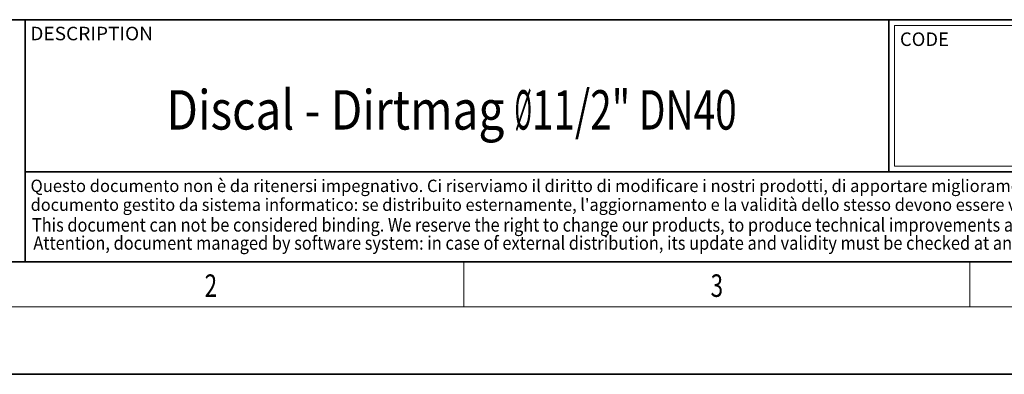
# Model space of a CAD drawing. Extents: x 0 to 210, y 0 to 297.
# Drawn here: x 70 to 158, y 0 to 32 of the extents above; entities that cross this region are included whole.
import ezdxf
from ezdxf.enums import TextEntityAlignment as Align

# ---------------------------------------------------------------- set-up
doc = ezdxf.new("R2010")
doc.units = 0
doc.layers.get('0').update_dxf_attribs({"lineweight": 13})
doc.styles.get("Standard").update_dxf_attribs({"font": 'isocp.shx'})

# ---------------------------------------------------------------- blocks, each defined once
blk = doc.blocks.new('BLOCK18')
at = {"color": 7, "lineweight": 13, "width": 0.75}
blk.add_text('2', height=2, dxfattribs=at).set_placement((86.948, 6.875), (88.058, 6.875), align=Align.FIT)
blk = doc.blocks.new('BLOCK19')
at = {"color": 7, "lineweight": 13, "width": 0.75}
blk.add_text('3', height=2, dxfattribs=at).set_placement((131.948, 6.875), (133.058, 6.875), align=Align.FIT)
blk = doc.blocks.new('BLOCK23')
at = {"color": 7, "lineweight": 13, "width": 0.6}
for s, p, p2 in [('Discal - Dirtmag ', (83.547, 21.741), (114.514, 21.741)), ('%%c', (114.514, 21.741), (116.054, 21.741)), ('11/2" DN40', (116.054, 21.741), (134.271, 21.741))]:
    blk.add_text(s, height=3.5, dxfattribs=at).set_placement(p, p2, align=Align.FIT)
blk = doc.blocks.new('BLOCK24')
at = {"color": 7, "lineweight": 13, "width": 0.75}
blk.add_text('DESCRIPTION', height=1.2, dxfattribs=at).set_placement((71.443, 29.673), (82.356, 29.673), align=Align.FIT)
blk = doc.blocks.new('BLOCK25')
at = {"color": 7, "lineweight": 13, "width": 0.75}
blk.add_text('CODE', height=1.2, dxfattribs=at).set_placement((148.79, 29.167), (153.139, 29.167), align=Align.FIT)
blk = doc.blocks.new('BLOCK26')
at = {"color": 7, "lineweight": 13, "width": 0.7}
blk.add_text("documento gestito da sistema informatico: se distribuito esternamente, l'aggiornamento e la validità dello stesso devono essere verificati ad ogni utilizzo. Sono vietate le modifiche manuali.", height=1.1, rotation=0.00001, dxfattribs=at).set_placement((71.479, 14.517), (199.053, 14.517), align=Align.FIT)
blk = doc.blocks.new('BLOCK27')
at = {"color": 7, "lineweight": 13, "width": 0.731}
blk.add_text('Attention, document managed by software system: in case of external distribution, its update and validity must be checked at any need. Hand changes are forbidden.', height=1.2, rotation=0, dxfattribs=at).set_placement((71.715, 11.067), (183.615, 11.067), align=Align.FIT)
blk = doc.blocks.new('BLOCK28')
at = {"color": 7, "lineweight": 13, "width": 0.7}
blk.add_text('Questo documento non è da ritenersi impegnativo. Ci riserviamo il diritto di modificare i nostri prodotti, di apportare miglioramenti tecnici e di svilupparli ulteriormente. Attenzione,', height=1.1, dxfattribs=at).set_placement((71.464, 16.193), (195.03, 16.193), align=Align.FIT)
blk = doc.blocks.new('BLOCK29')
at = {"color": 7, "lineweight": 13, "width": 0.731}
blk.add_text('This document can not be considered binding. We reserve the right to change our products, to produce technical improvements and to further develop them.', height=1.2, dxfattribs=at).set_placement((71.591, 12.674), (177.492, 12.674), align=Align.FIT)

msp = doc.modelspace()

# ---------------------------------------------------------------- linework, layer by layer
at = {"color": 7, "lineweight": 35}
for p, q in [((20, 31.5), (200, 31.5)), ((71, 31.5), (71, 10)), ((147.8124, 18), (147.8124, 31.5)), ((147.8124, 31.5), (200, 31.5)), ((147.8124, 18), (71, 18)), ((147.8124, 18), (198.5, 18)), ((20, 10), (200, 10)), ((20, 10), (200, 10)), ((0, 0), (210, 0))]:
    msp.add_line(p, q, dxfattribs=at)
at = {"color": 7, "lineweight": 13}
for p, q in [((148.3124, 31), (199.5, 31)), ((148.3124, 18.5), (148.3124, 31)), ((110, 10), (110, 6)), ((155, 6), (155, 10)), ((204, 6), (16, 6))]:
    msp.add_line(p, q, dxfattribs=at)
at = {"color": 252, "lineweight": 13}
msp.add_line((148.3124, 18.5), (199.5, 18.5), dxfattribs=at)

# ---------------------------------------------------------------- block references
at = {"lineweight": 0}
for name in ['BLOCK24', 'BLOCK25', 'BLOCK23', 'BLOCK28', 'BLOCK26', 'BLOCK29', 'BLOCK27', 'BLOCK18', 'BLOCK19']:
    msp.add_blockref(name, (0, 0), dxfattribs=at)

doc.saveas('drawing.dxf')
